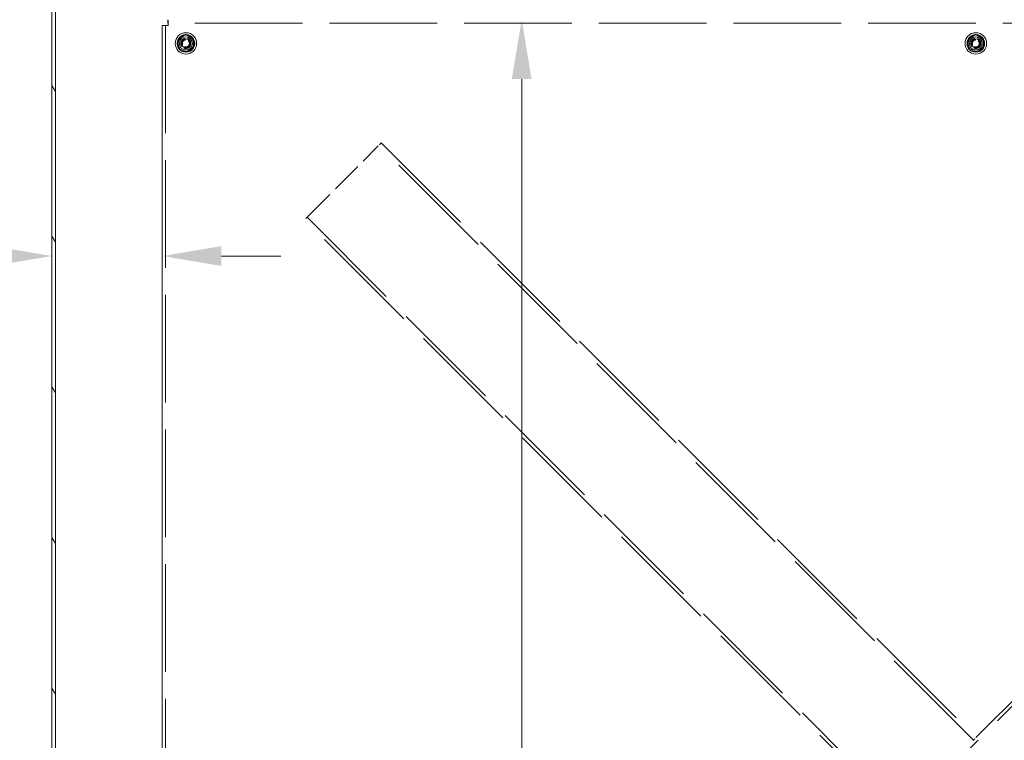
# Model space of a CAD drawing. Units: inches. Extents: x 13 to 367, y 17 to 228.
# Drawn here: x 240 to 277, y 135 to 162 of the extents above; entities that cross this region are included whole.
import ezdxf

# ---------------------------------------------------------------- set-up
doc = ezdxf.new("R2010")
doc.units = ezdxf.units.IN
doc.header["$LTSCALE"] = 22.222222
doc.header["$MEASUREMENT"] = 0
doc.linetypes.add('DASHED', pattern=[0.2067, 0.1654, -0.0413])
for name, color, linetype, lineweight in [('Dimension (ANSI)', 7, 'Continuous', 13), ('Hatch (ANSI)', 7, 'Continuous', 5), ('Hidden (ANSI)', 7, 'DASHED', 15), ('Visible (ANSI)', 7, 'Continuous', 13)]:
    doc.layers.add(name, color=color, linetype=linetype, lineweight=lineweight)
doc.styles.add('Note Text (ANSI)', font='tahoma.ttf')
doc.dimstyles.new('Default (ANSI)', dxfattribs={"dimscale": 22.222222, "dimtxt": 0.12, "dimasz": 0.098425, "dimexe": 0.125, "dimexo": 0.0625, "dimgap": 0.031496, "dimtad": 0, "dimtih": 1, "dimtoh": 1, "dimdec": 3, "dimrnd": 1e-08, "dimzin": 0, "dimdsep": 46, "dimtxsty": 'Note Text (ANSI)', "dimcen": 0.09, "dimdle": 0.393701, "dimclrd": 256, "dimclre": 256, "dimclrt": 256, "dimadec": 0, "dimazin": 1, "dimtfac": 1, "dimtofl": 0, "dimtmove": 0, "dimatfit": 3, "dimfxl": 1, "dimtolj": 1, "dimtzin": 4, "dimlwd": -1, "dimlwe": -1, "dimarcsym": 0})

# ---------------------------------------------------------------- blocks, each defined once
blk = doc.blocks.new('*D6')
at = {"layer": 'Defpoints', "color": 0, "transparency": 16777216}
for p in [(245.586, 157.192), (305.586, 157.192), (305.586, 109.083)]:
    blk.add_point(p, dxfattribs=at)
at = {"layer": 'Dimension (ANSI)', "transparency": 16777216}
for p, q in [((247.773, 109.083), (269.476, 109.083)), ((303.399, 109.083), (281.696, 109.083))]:
    blk.add_line(p, q, dxfattribs=at)
for points in [[(247.773, 109.448), (247.773, 108.719), (245.586, 109.083)], [(303.399, 109.448), (303.399, 108.719), (305.586, 109.083)]]:
    blk.add_solid(points, dxfattribs=at)
at = {"layer": 'Dimension (ANSI)', "transparency": 16777216, "insert": (270.176, 110.471), "char_height": 2.6667, "attachment_point": 1, "style": 'Note Text (ANSI)'}
blk.add_mtext('\\A1;60.000', dxfattribs=at)
blk = doc.blocks.new('*D7')
at = {"layer": 'Defpoints', "color": 0, "transparency": 16777216}
for p in [(252.855, 161.877), (252.855, 102.002), (258.842, 102.002)]:
    blk.add_point(p, dxfattribs=at)
at = {"layer": 'Dimension (ANSI)', "transparency": 16777216}
for p, q in [((258.842, 159.689), (258.842, 134.033)), ((258.842, 104.189), (258.842, 129.845))]:
    blk.add_line(p, q, dxfattribs=at)
for points in [[(258.477, 159.689), (259.206, 159.689), (258.842, 161.877)], [(258.477, 104.189), (259.206, 104.189), (258.842, 102.002)]]:
    blk.add_solid(points, dxfattribs=at)
at = {"layer": 'Dimension (ANSI)', "transparency": 16777216, "insert": (253.488, 133.333), "char_height": 2.6667, "attachment_point": 1, "style": 'Note Text (ANSI)'}
blk.add_mtext('\\A1;59.875', dxfattribs=at)
blk = doc.blocks.new('*D8')
at = {"layer": 'Defpoints', "color": 0, "transparency": 16777216}
for p in [(245.586, 153.164), (241.524, 144.528), (245.586, 144.443)]:
    blk.add_point(p, dxfattribs=at)
at = {"layer": 'Dimension (ANSI)', "transparency": 16777216}
for p, q in [((239.336, 153.164), (236.742, 153.164)), ((247.773, 153.164), (249.961, 153.164))]:
    blk.add_line(p, q, dxfattribs=at)
for points in [[(239.336, 153.529), (239.336, 152.8), (241.524, 153.164)], [(247.773, 153.529), (247.773, 152.8), (245.586, 153.164)]]:
    blk.add_solid(points, dxfattribs=at)
at = {"layer": 'Dimension (ANSI)', "transparency": 16777216, "insert": (227.203, 154.553), "char_height": 2.6667, "attachment_point": 1, "style": 'Note Text (ANSI)'}
blk.add_mtext('\\A1;4.063', dxfattribs=at)

msp = doc.modelspace()

# ---------------------------------------------------------------- hatches: boundary and pattern name
at = {"layer": 'Hatch (ANSI)'}
h = msp.add_hatch(dxfattribs=at)
h.set_pattern_fill('ANSI31', color=256, scale=22.2222, angle=-105, style=0)
h.paths.add_polyline_path([(241.5236, 165.8141), (241.5236, 93.9391), (241.6486, 93.9391), (241.6486, 163.5641), (241.6486, 165.6579), (241.6486, 165.8141)])

# ---------------------------------------------------------------- linework, layer by layer
at = {"layer": 'Hidden (ANSI)', "ltscale": 1.080791}
for p, q in [((245.7111, 161.6632), (245.7111, 102.09)), ((305.3727, 161.7516), (245.7995, 161.7516))]:
    msp.add_line(p, q, dxfattribs=at)
at = {"layer": 'Hidden (ANSI)', "ltscale": 0.315961}
msp.add_line((250.9479, 154.6143), (253.5553, 157.2217), dxfattribs=at)
at = {"layer": 'Hidden (ANSI)', "ltscale": 0.020937}
for p, q in [((253.6658, 157.3322), (253.5553, 157.2217)), ((250.9479, 154.6143), (250.8374, 154.5038)), ((275.4756, 135.3014), (275.5861, 135.4119))]:
    msp.add_line(p, q, dxfattribs=at)
at = {"layer": 'Hidden (ANSI)', "ltscale": 1.124819}
for p, q in [((275.4977, 135.3235), (253.5774, 157.2438)), ((253.6658, 157.3322), (275.5861, 135.4119)), ((272.7577, 132.5835), (250.8374, 154.5038)), ((250.9258, 154.5922), (272.8461, 132.6719))]:
    msp.add_line(p, q, dxfattribs=at)
at = {"layer": 'Hidden (ANSI)', "ltscale": 1.088534}
for p, q in [((296.8877, 156.5367), (250.9258, 110.5748)), ((275.5861, 135.4119), (296.7993, 156.6251))]:
    msp.add_line(p, q, dxfattribs=at)
at = {"layer": 'Hidden (ANSI)', "ltscale": 0.168194}
for centre in [(246.4611, 161.0016), (275.5861, 161.0016)]:
    msp.add_circle(centre, 0.3125, dxfattribs=at)
at = {"layer": 'Hidden (ANSI)', "ltscale": 0.151364}
for centre in [(246.4611, 161.0016), (275.5861, 161.0016)]:
    msp.add_circle(centre, 0.2812, dxfattribs=at)
at = {"layer": 'Hidden (ANSI)', "ltscale": 0.100784}
for centre in [(246.4611, 161.0016), (275.5861, 161.0016)]:
    msp.add_circle(centre, 0.1873, dxfattribs=at)
at = {"layer": 'Hidden (ANSI)', "ltscale": 0.082566}
for centre in [(246.4611, 161.0016), (275.5861, 161.0016)]:
    msp.add_circle(centre, 0.1535, dxfattribs=at)
at = {"layer": 'Hidden (ANSI)', "ltscale": 0.06991}
for centre in [(246.4611, 161.0016), (275.5861, 161.0016)]:
    msp.add_circle(centre, 0.13, dxfattribs=at)
at = {"layer": 'Visible (ANSI)'}
for p, q in [((241.5236, 165.8141), (241.5236, 93.9391)), ((241.6486, 93.9391), (241.6486, 165.8141)), ((245.5861, 102.09), (245.5861, 161.6632)), ((245.7111, 161.6632), (245.5861, 161.6632)), ((245.7995, 161.7516), (245.7995, 161.8766)), ((246.1799, 161.164), (246.4611, 161.3264)), ((246.4611, 161.3264), (246.7424, 161.164)), ((275.3049, 161.164), (275.5861, 161.3264)), ((275.5861, 161.3264), (275.8674, 161.164)), ((246.1799, 160.8393), (246.1799, 161.164)), ((246.4611, 160.6769), (246.1799, 160.8393)), ((246.7424, 160.8393), (246.4611, 160.6769)), ((246.7424, 161.164), (246.7424, 160.8393)), ((275.3049, 160.8393), (275.3049, 161.164)), ((275.5861, 160.6769), (275.3049, 160.8393)), ((275.8674, 160.8393), (275.5861, 160.6769)), ((275.8674, 161.164), (275.8674, 160.8393))]:
    msp.add_line(p, q, dxfattribs=at)
at = {"layer": 'Visible (ANSI)', "flags": 128}
for points in [[(245.5861, 161.6632), (245.5866, 161.663), (245.588, 161.6628), (245.5903, 161.6626), (245.5936, 161.6624), (245.5977, 161.6621), (245.6028, 161.6619), (245.6087, 161.6617), (245.6154, 161.6615), (245.623, 161.6612), (245.6313, 161.661), (245.6404, 161.6608), (245.6502, 161.6606), (245.6606, 161.6603), (245.6717, 161.6601), (245.6833, 161.6599), (245.6955, 161.6597), (245.7081, 161.6594), (245.7212, 161.6592), (245.7346, 161.659), (245.7482, 161.6588), (245.7622, 161.6586), (245.7763, 161.6583), (245.7906, 161.6581), (245.8049, 161.6579)], [(245.8049, 161.6579), (245.7987, 161.6581), (245.7926, 161.6583), (245.7866, 161.6586), (245.7806, 161.6588), (245.7747, 161.659), (245.769, 161.6592), (245.7634, 161.6594), (245.758, 161.6597), (245.7528, 161.6599), (245.7478, 161.6601), (245.7431, 161.6603), (245.7386, 161.6606), (245.7344, 161.6608), (245.7305, 161.661), (245.7269, 161.6612), (245.7237, 161.6615), (245.7208, 161.6617), (245.7183, 161.6619), (245.7161, 161.6621), (245.7143, 161.6624), (245.7129, 161.6626), (245.7119, 161.6628), (245.7113, 161.663), (245.7111, 161.6632)], [(245.8049, 161.6579), (245.8046, 161.6722), (245.8044, 161.6864), (245.8042, 161.7006), (245.804, 161.7145), (245.8037, 161.7282), (245.8035, 161.7416), (245.8033, 161.7546), (245.8031, 161.7673), (245.8029, 161.7794), (245.8026, 161.7911), (245.8024, 161.8021), (245.8022, 161.8126), (245.802, 161.8224), (245.8017, 161.8314), (245.8015, 161.8398), (245.8013, 161.8473), (245.8011, 161.8541), (245.8008, 161.86), (245.8006, 161.865), (245.8004, 161.8692), (245.8002, 161.8724), (245.8, 161.8748), (245.7997, 161.8762), (245.7995, 161.8766)], [(245.8049, 161.6579), (245.8046, 161.664), (245.8044, 161.6701), (245.8042, 161.6762), (245.804, 161.6822), (245.8037, 161.688), (245.8035, 161.6938), (245.8033, 161.6994), (245.8031, 161.7048), (245.8029, 161.71), (245.8026, 161.715), (245.8024, 161.7197), (245.8022, 161.7242), (245.802, 161.7284), (245.8017, 161.7323), (245.8015, 161.7358), (245.8013, 161.7391), (245.8011, 161.742), (245.8008, 161.7445), (245.8006, 161.7467), (245.8004, 161.7484), (245.8002, 161.7498), (245.8, 161.7508), (245.7997, 161.7514), (245.7995, 161.7516)]]:
    msp.add_lwpolyline(points, dxfattribs=at)
at = {"layer": 'Visible (ANSI)'}
for centre, radius in [((246.4611, 161.0016), 0.3953), ((246.4611, 161.0016), 0.2391), ((275.5861, 161.0016), 0.3953), ((275.5861, 161.0016), 0.2391), ((246.4611, 161.0016), 0.165), ((275.5861, 161.0016), 0.165)]:
    msp.add_circle(centre, radius, dxfattribs=at)
for centre, start, end in [((246.4611, 161.0016), 90, 150), ((246.4611, 161.0016), 30, 90), ((275.5861, 161.0016), 90, 150), ((275.5861, 161.0016), 30, 90), ((246.4611, 161.0016), 150, 210), ((246.4611, 161.0016), 210, 270), ((246.4611, 161.0016), 270, 330), ((246.4611, 161.0016), 330, 30), ((275.5861, 161.0016), 150, 210), ((275.5861, 161.0016), 210, 270), ((275.5861, 161.0016), 270, 330), ((275.5861, 161.0016), 330, 30)]:
    msp.add_arc(centre, 0.3248, start, end, dxfattribs=at)

# ---------------------------------------------------------------- dimensions: what is measured, and where the dimension line sits
at = {"layer": 'Dimension (ANSI)'}
for base, p1, p2, angle, override, picture, middle in [((258.8416, 102.0016), (252.855, 161.8766), (252.855, 102.0016), 270, {"dimdec": 3, "dimse1": 1, "dimse2": 1, "dimtp": 0, "dimtm": 0, "dimtdec": 2, "dimatfit": 1}, '*D7', (258.8416, 131.9391)), ((245.5861156561, 153.1643795093), (241.5236156561, 144.5283344548), (245.5861156561, 144.4432109618), 180, {"dimtih": 0, "dimtoh": 0, "dimdec": 3, "dimse1": 1, "dimse2": 1, "dimtp": 0, "dimtm": 0, "dimtdec": 2, "dimatfit": 1}, '*D8', (231.6225224383, 153.1643795093))]:
    dim = msp.add_linear_dim(base=base, p1=p1, p2=p2, angle=angle, dimstyle='Default (ANSI)', override=override, dxfattribs=at)
    dim.commit()
    dim.dimension.update_dxf_attribs({"geometry": picture, "text_midpoint": middle, "dimtype": 160})
dim = msp.add_linear_dim(base=(305.5861, 109.0835), p1=(245.5861, 157.1924), p2=(305.5861, 157.1924), dimstyle='Default (ANSI)', override={"dimtih": 0, "dimtoh": 0, "dimdec": 3, "dimse1": 1, "dimse2": 1, "dimtp": 0, "dimtm": 0, "dimtdec": 2, "dimatfit": 1}, dxfattribs=at)
dim.commit()
dim.dimension.update_dxf_attribs({"geometry": '*D6', "text_midpoint": (275.5861, 109.0835), "dimtype": 160})

doc.saveas('drawing.dxf')
